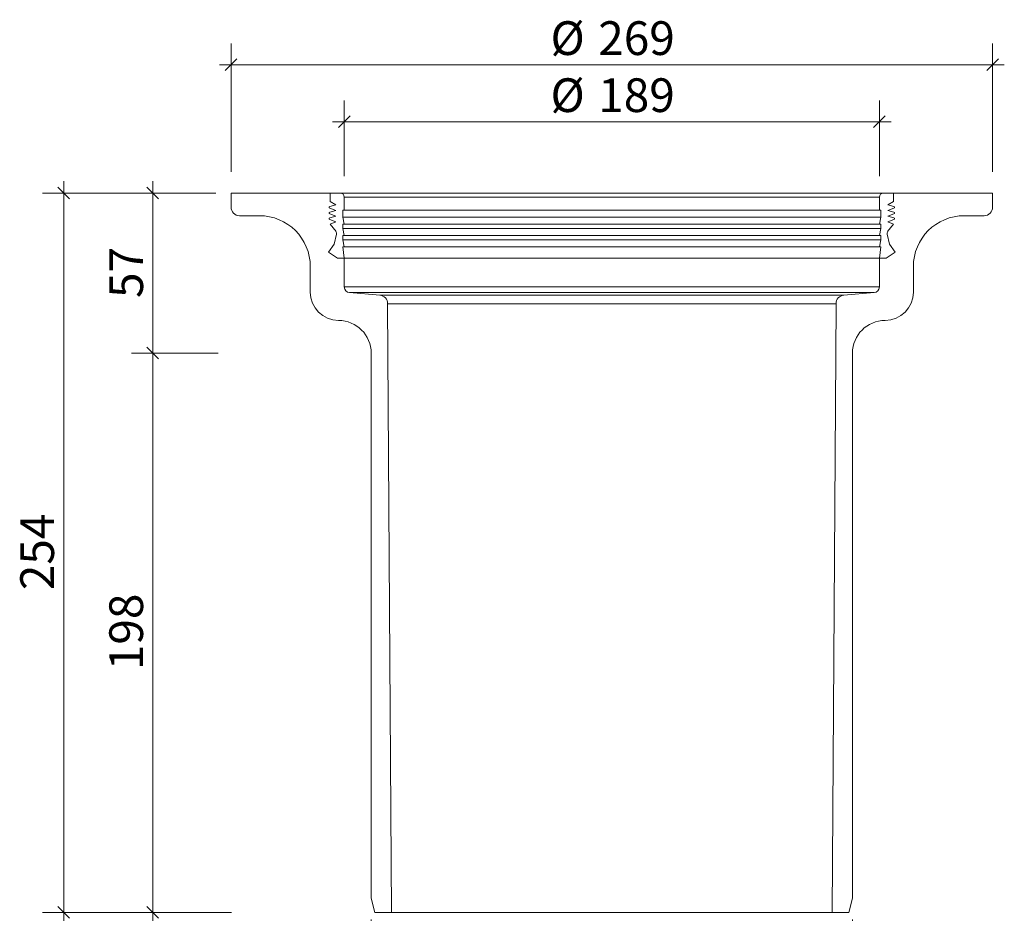
# Model space of a CAD drawing. Units: millimetres. Extents: x 100 to 448, y 28 to 501.
# Drawn here: x 100 to 448, y 186 to 501 of the extents above; entities that cross this region are included whole.
import ezdxf

# ---------------------------------------------------------------- set-up
doc = ezdxf.new("R2010")
doc.units = ezdxf.units.MM
doc.header["$LTSCALE"] = 7.5
doc.styles.add('SLDTEXTSTYLE0', font='TXT', dxfattribs={"width": 0.605})
doc.dimstyles.new('SLDDIMSTYLE0', dxfattribs={"dimtxt": 11.557434, "dimasz": 4.125, "dimexe": 0, "dimexo": 0.0625, "dimgap": 2.889359, "dimtad": 1, "dimdec": 0, "dimrnd": 1e-09, "dimzin": 12, "dimdsep": 46, "dimtxsty": 'SLDTEXTSTYLE0', "dimblk1": 'OBLIQUE', "dimblk2": 'OBLIQUE', "dimsah": 1, "dimcen": 0.09, "dimadec": 0, "dimazin": 3, "dimtfac": 1, "dimtdec": 0, "dimtmove": 0, "dimatfit": 0, "dimldrblk": 'OBLIQUE', "dimfxl": 1, "dimfrac": 2, "dimtolj": 1, "dimtzin": 12, "dimarcsym": 0})

# ---------------------------------------------------------------- blocks, each defined once
blk = doc.blocks.new('_OBLIQUE')
at = {"color": 0, "linetype": 'ByBlock', "lineweight": -2}
blk.add_line((-0.5, -0.5), (0.5, 0.5), dxfattribs=at)
blk = doc.blocks.new('_D')
at = {"color": 7, "linetype": 'Continuous', "lineweight": 0, "transparency": 16777216}
for p, q in [((214.67, 446.21), (214.67, 472.86)), ((403.67, 446.21), (403.67, 472.86)), ((214.67, 465.36), (210.55, 465.36)), ((214.67, 465.36), (403.67, 465.36)), ((403.67, 465.36), (407.8, 465.36))]:
    blk.add_line(p, q, dxfattribs=at)
at = {"color": 7, "linetype": 'Continuous', "lineweight": 0, "transparency": 16777216, "xscale": 4.125, "yscale": 4.125}
blk.add_blockref('_OBLIQUE', (214.67, 465.36, 67.25), dxfattribs=at)
at = {"color": 7, "linetype": 'Continuous', "lineweight": 0, "transparency": 16777216, "xscale": 4.125, "yscale": 4.125, "rotation": 180.0000000000004}
blk.add_blockref('_OBLIQUE', (403.67, 465.36, 67.25), dxfattribs=at)
at = {"color": 7, "linetype": 'Continuous', "lineweight": 0, "transparency": 16777216, "char_height": 11.906, "attachment_point": 1, "style": 'SLDTEXTSTYLE0'}
for s, insert in [('%%c', (287.51, 480.71)), ('189', (304.37, 480.71))]:
    blk.add_mtext(s, dxfattribs=dict(at, insert=insert))
blk = doc.blocks.new('_D_1')
at = {"color": 7, "linetype": 'Continuous', "lineweight": 0, "transparency": 16777216}
for p, q in [((174.67, 447.71), (174.67, 493.01)), ((443.67, 447.71), (443.67, 493.01)), ((174.67, 485.51), (170.55, 485.51)), ((174.67, 485.51), (443.67, 485.51)), ((443.67, 485.51), (447.8, 485.51))]:
    blk.add_line(p, q, dxfattribs=at)
at = {"color": 7, "linetype": 'Continuous', "lineweight": 0, "transparency": 16777216, "xscale": 4.125, "yscale": 4.125}
blk.add_blockref('_OBLIQUE', (174.67, 485.51, 67.25), dxfattribs=at)
at = {"color": 7, "linetype": 'Continuous', "lineweight": 0, "transparency": 16777216, "xscale": 4.125, "yscale": 4.125, "rotation": 180.0000000000004}
blk.add_blockref('_OBLIQUE', (443.67, 485.51, 67.25), dxfattribs=at)
at = {"color": 7, "linetype": 'Continuous', "lineweight": 0, "transparency": 16777216, "char_height": 11.906, "attachment_point": 1, "style": 'SLDTEXTSTYLE0'}
for s, insert in [('%%c', (287.51, 500.85)), ('269', (304.37, 500.85))]:
    blk.add_mtext(s, dxfattribs=dict(at, insert=insert))
blk = doc.blocks.new('_D_2')
at = {"color": 7, "linetype": 'Continuous', "lineweight": 0, "transparency": 16777216}
for p, q in [((147.03, 383.71), (147.03, 387.84)), ((170.18, 383.71), (139.53, 383.71)), ((147.03, 383.71), (147.03, 186.21)), ((174.79, 186.21), (139.53, 186.21)), ((147.03, 186.21), (147.03, 182.09))]:
    blk.add_line(p, q, dxfattribs=at)
at = {"color": 7, "linetype": 'Continuous', "lineweight": 0, "transparency": 16777216, "xscale": 4.125, "yscale": 4.125}
for p, rotation in [((147.03, 383.71, 67.25), 270.0000000000004), ((147.03, 186.21, 67.25), 90.0000000000004)]:
    blk.add_blockref('_OBLIQUE', p, dxfattribs=dict(at, rotation=rotation))
at = {"color": 7, "linetype": 'Continuous', "lineweight": 0, "transparency": 16777216, "insert": (131.68, 271.73), "char_height": 11.906, "attachment_point": 1, "rotation": 90, "style": 'SLDTEXTSTYLE0'}
blk.add_mtext('198', dxfattribs=at)
blk = doc.blocks.new('_D_3')
at = {"color": 7, "linetype": 'Continuous', "lineweight": 0, "transparency": 16777216}
for p, q in [((147.03, 440.21), (147.03, 444.34)), ((169.34, 440.21), (139.53, 440.21)), ((147.03, 383.71), (147.03, 440.21)), ((161.64, 383.71), (139.53, 383.71)), ((147.03, 383.71), (147.03, 379.59))]:
    blk.add_line(p, q, dxfattribs=at)
at = {"color": 7, "linetype": 'Continuous', "lineweight": 0, "transparency": 16777216, "xscale": 4.125, "yscale": 4.125}
for p, rotation in [((147.03, 440.21, 67.25), 270.0000000000004), ((147.03, 383.71, 67.25), 90.0000000000004)]:
    blk.add_blockref('_OBLIQUE', p, dxfattribs=dict(at, rotation=rotation))
at = {"color": 7, "linetype": 'Continuous', "lineweight": 0, "transparency": 16777216, "insert": (131.68, 403.14), "char_height": 11.906, "attachment_point": 1, "rotation": 90, "style": 'SLDTEXTSTYLE0'}
blk.add_mtext('57', dxfattribs=at)
blk = doc.blocks.new('_D_4')
at = {"color": 7, "linetype": 'Continuous', "lineweight": 0, "transparency": 16777216}
for p, q in [((224.17, 183.71), (224.17, 150.68)), ((394.17, 183.71), (394.17, 150.68)), ((224.17, 158.18), (220.05, 158.18)), ((224.17, 158.18), (394.17, 158.18)), ((394.17, 158.18), (398.3, 158.18))]:
    blk.add_line(p, q, dxfattribs=at)
at = {"color": 7, "linetype": 'Continuous', "lineweight": 0, "transparency": 16777216, "xscale": 4.125, "yscale": 4.125}
blk.add_blockref('_OBLIQUE', (224.17, 158.18, 67.25), dxfattribs=at)
at = {"color": 7, "linetype": 'Continuous', "lineweight": 0, "transparency": 16777216, "xscale": 4.125, "yscale": 4.125, "rotation": 180.0000000000004}
blk.add_blockref('_OBLIQUE', (394.17, 158.18, 67.25), dxfattribs=at)
at = {"color": 7, "linetype": 'Continuous', "lineweight": 0, "transparency": 16777216, "char_height": 11.906, "attachment_point": 1, "style": 'SLDTEXTSTYLE0'}
for s, insert in [('%%c', (287.51, 173.52)), ('170', (304.37, 173.52))]:
    blk.add_mtext(s, dxfattribs=dict(at, insert=insert))
blk = doc.blocks.new('_D_8')
at = {"color": 7, "linetype": 'Continuous', "lineweight": 0, "transparency": 16777216}
for p, q in [((115.58, 440.21), (115.58, 444.34)), ((159.51, 440.21), (108.08, 440.21)), ((115.58, 186.21), (115.58, 440.21)), ((160.43, 186.21), (108.08, 186.21)), ((115.58, 186.21), (115.58, 182.09))]:
    blk.add_line(p, q, dxfattribs=at)
at = {"color": 7, "linetype": 'Continuous', "lineweight": 0, "transparency": 16777216, "xscale": 4.125, "yscale": 4.125}
for p, rotation in [((115.58, 440.21, 67.25), 270.0000000000004), ((115.58, 186.21, 67.25), 90.0000000000004)]:
    blk.add_blockref('_OBLIQUE', p, dxfattribs=dict(at, rotation=rotation))
at = {"color": 7, "linetype": 'Continuous', "lineweight": 0, "transparency": 16777216, "insert": (100.23, 299.98), "char_height": 11.906, "attachment_point": 1, "rotation": 90, "style": 'SLDTEXTSTYLE0'}
blk.add_mtext('254', dxfattribs=at)

msp = doc.modelspace()

# ---------------------------------------------------------------- linework, layer by layer
at = {"color": 7, "linetype": 'Continuous', "lineweight": 15}
for p, q in [((174.67, 435.21), (174.67, 440.21)), ((209.67, 440.21), (174.67, 440.21)), ((213.17, 440.21), (209.67, 440.21)), ((209.67, 440.21), (209.67, 437.21)), ((405.17, 440.21), (213.17, 440.21)), ((214.67, 434.21), (214.67, 438.71)), ((403.67, 438.71), (403.67, 434.21)), ((408.67, 440.21), (405.17, 440.21)), ((408.67, 437.21), (408.67, 440.21)), ((443.67, 440.21), (408.67, 440.21)), ((443.67, 440.21), (443.67, 435.21)), ((209.51, 434.89), (211.67, 434.06)), ((211.67, 436.06), (209.54, 435.46)), ((209.67, 437.21), (211.67, 436.06)), ((406.67, 436.06), (408.67, 437.21)), ((408.8, 435.46), (406.67, 436.06)), ((406.67, 434.06), (408.83, 434.89)), ((184.67, 432.21), (177.67, 432.21)), ((209.51, 432.89), (211.67, 432.06)), ((211.67, 434.06), (209.54, 433.46)), ((211.67, 432.06), (209.54, 431.46)), ((214.17, 434.21), (214.67, 434.21)), ((214.17, 431.71), (214.17, 434.21)), ((214.67, 429.21), (214.17, 431.71)), ((403.67, 434.21), (404.17, 434.21)), ((404.17, 431.71), (403.67, 429.21)), ((404.17, 434.21), (404.17, 431.71)), ((408.8, 433.46), (406.67, 434.06)), ((406.67, 432.06), (408.83, 432.89)), ((408.8, 431.46), (406.67, 432.06)), ((440.67, 432.21), (433.67, 432.21)), ((209.51, 430.89), (211.67, 430.06)), ((211.67, 430.06), (209.67, 429.21)), ((209.67, 429.21), (211.75, 426.6)), ((214.17, 429.21), (214.67, 429.21)), ((214.17, 427.71), (214.17, 429.21)), ((403.67, 429.21), (404.17, 429.21)), ((404.17, 429.21), (404.17, 427.71)), ((406.59, 426.6), (408.67, 429.21)), ((406.67, 430.06), (408.83, 430.89)), ((408.67, 429.21), (406.67, 430.06)), ((211.93, 425.74), (211.06, 422.21)), ((214.67, 425.21), (214.17, 427.71)), ((214.17, 425.21), (214.67, 425.21)), ((214.17, 423.71), (214.17, 425.21)), ((404.17, 427.71), (403.67, 425.21)), ((403.67, 425.21), (404.17, 425.21)), ((404.17, 425.21), (404.17, 423.71)), ((407.29, 422.21), (406.41, 425.74)), ((211.06, 422.21), (209.12, 419.31)), ((214.67, 421.21), (214.17, 423.71)), ((214.17, 421.21), (214.67, 421.21)), ((214.67, 417.21), (214.17, 421.21)), ((404.17, 423.71), (403.67, 421.21)), ((404.17, 421.21), (403.67, 417.21)), ((403.67, 421.21), (404.17, 421.21)), ((409.22, 419.31), (407.29, 422.21)), ((209.12, 419.31), (212.27, 417.21)), ((406.07, 417.21), (409.22, 419.31)), ((202.67, 405.21), (202.67, 414.21)), ((212.27, 417.21), (214.67, 417.21)), ((403.67, 417.21), (214.67, 417.21)), ((214.67, 417.21), (214.67, 407.05)), ((403.67, 417.21), (406.07, 417.21)), ((403.67, 407.05), (403.67, 417.21)), ((415.67, 414.21), (415.67, 405.21)), ((216.5, 405.05), (227.25, 404.11)), ((391.09, 404.11), (401.84, 405.05)), ((229.99, 401.14), (231.3, 186.21)), ((387.04, 186.21), (388.35, 401.14)), ((224.17, 191.21), (224.17, 383.71)), ((394.17, 383.71), (394.17, 191.21)), ((225.51, 186.21), (224.17, 191.21)), ((394.17, 191.21), (392.83, 186.21)), ((231.3, 186.21), (225.51, 186.21)), ((387.04, 186.21), (231.3, 186.21)), ((392.83, 186.21), (387.04, 186.21))]:
    msp.add_line(p, q, dxfattribs=at)
at = {"color": 9, "linetype": 'Continuous', "lineweight": 15}
for p, q in [((403.67, 438.71), (214.67, 438.71)), ((404.17, 431.71), (214.17, 431.71)), ((403.67, 434.21), (214.67, 434.21)), ((403.67, 429.21), (214.67, 429.21)), ((404.17, 427.71), (214.17, 427.71)), ((403.67, 425.21), (214.67, 425.21)), ((404.17, 423.71), (214.17, 423.71)), ((403.67, 421.21), (214.67, 421.21)), ((403.67, 417.21), (214.67, 417.21)), ((403.67, 407.05), (214.67, 407.05)), ((401.84, 405.05), (216.5, 405.05)), ((391.09, 404.11), (227.25, 404.11)), ((388.35, 401.14), (229.99, 401.14))]:
    msp.add_line(p, q, dxfattribs=at)
at = {"color": 7, "linetype": 'Continuous', "lineweight": 15}
for centre, radius, start, end in [((213.17, 438.71), 1.5, 0, 90), ((405.17, 438.71), 1.5, 90, 180), ((177.67, 435.21), 3, 180, 270), ((209.62, 435.17), 0.3, 105.8216, 249.0287), ((408.72, 435.17), 0.3, 290.9713, 74.1784), ((440.67, 435.21), 3, 270, 0), ((184.67, 414.21), 18, 0, 90), ((209.62, 433.17), 0.3, 105.8216, 249.0287), ((209.62, 431.17), 0.3, 105.8216, 249.0287), ((408.72, 433.17), 0.3, 290.9713, 74.1784), ((408.72, 431.17), 0.3, 290.9713, 74.1784), ((433.67, 414.21), 18, 90, 180), ((210.96, 425.98), 1, 346, 38.4561), ((407.38, 425.98), 1, 141.5439, 194), ((216.67, 407.05), 2, 180, 265), ((401.67, 407.05), 2, 275, 0), ((212.67, 405.21), 10, 180, 270), ((226.99, 401.12), 3, 0.35, 85), ((391.35, 401.12), 3, 95, 179.65), ((405.67, 405.21), 10, 270, 0), ((212.67, 383.71), 11.5, 0, 90), ((405.67, 383.71), 11.5, 90, 180)]:
    msp.add_arc(centre, radius, start, end, dxfattribs=at)

# ---------------------------------------------------------------- dimensions: what is measured, and where the dimension line sits
at = {"color": 7, "linetype": 'Continuous', "lineweight": 0}
for base, p1, p2, picture, middle in [((443.67, 485.51), (174.67, 440.21), (443.67, 440.21), '_D_1', (309.17, 485.51)), ((403.67, 465.36), (214.67, 438.71), (403.67, 438.71), '_D', (309.17, 465.36)), ((394.17, 158.18), (224.17, 191.21), (394.17, 191.21), '_D_4', (309.17, 158.18))]:
    dim = msp.add_linear_dim(base=base, p1=p1, p2=p2, text='%%c<>', dimstyle='SLDDIMSTYLE0', dxfattribs=at)
    dim.commit()
    dim.dimension.update_dxf_attribs({"geometry": picture, "text_midpoint": middle, "dimtype": 160})
for base, p1, p2, picture, middle in [((115.58, 440.21), (225.51, 186.21), (209.67, 440.21), '_D_8', (115.58, 313.21)), ((147.02904342, 440.21340149), (224.17035714, 383.71340149), (174.67035714, 440.21340149), '_D_3', (147.02904342, 411.96340149)), ((147.02904342, 186.21340149), (212.67035714, 383.71340149), (225.51010311, 186.21340149), '_D_2', (147.02904342, 284.96340149))]:
    dim = msp.add_linear_dim(base=base, p1=p1, p2=p2, angle=90, dimstyle='SLDDIMSTYLE0', dxfattribs=at)
    dim.commit()
    dim.dimension.update_dxf_attribs({"geometry": picture, "text_midpoint": middle, "dimtype": 160})

doc.saveas('drawing.dxf')
